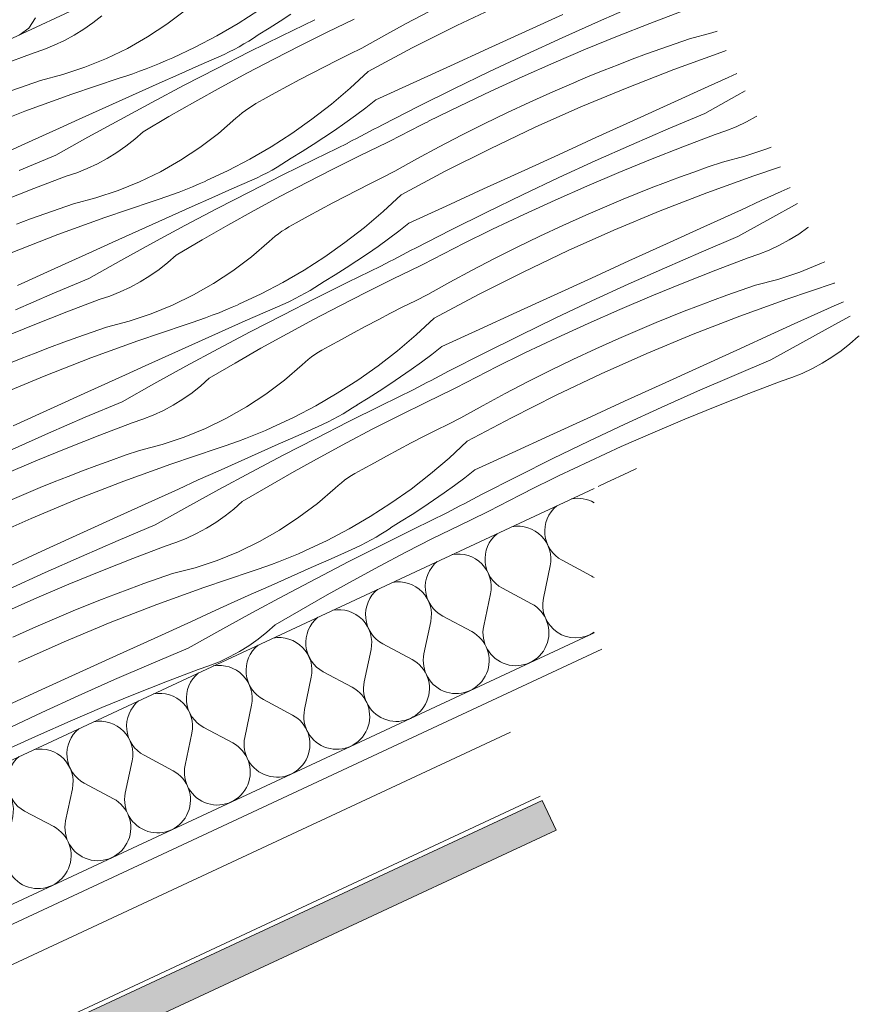
# Model space of a CAD drawing. Units: millimetres. Extents: x 78379 to 153166, y -86232 to -79485.
# Drawn here: x 81581 to 81902, y -83002 to -82625 of the extents above; entities that cross this region are included whole.
import ezdxf

# ---------------------------------------------------------------- set-up
doc = ezdxf.new("R2010")
doc.units = ezdxf.units.MM
doc.header["$MEASUREMENT"] = 0
for name, color, linetype, lineweight in [('SLSt-4 Slaitinio stogo siltinimas. Karnizas_W-01Worksheet$0$__fill_Pen_No__22', 8, 'Continuous', 20), ('SLSt-4 Slaitinio stogo siltinimas. Karnizas_W-01Worksheet$0$__fill_Pen_No__82', 253, 'Continuous', 9), ('SLSt-4 Slaitinio stogo siltinimas. Karnizas_W-01Worksheet$0$__line_Pen_No__1', 7, 'Continuous', 9), ('SLSt-4 Slaitinio stogo siltinimas. Karnizas_W-01Worksheet$0$__line_Pen_No__22', 8, 'Continuous', 20)]:
    doc.layers.add(name, color=color, linetype=linetype, lineweight=lineweight)

# ---------------------------------------------------------------- blocks, each defined once
blk = doc.blocks.new('*X675')
at = {"layer": 'SLSt-4 Slaitinio stogo siltinimas. Karnizas_W-01Worksheet$0$__fill_Pen_No__82', "color": 253, "linetype": 'Continuous', "lineweight": 9}
for p, q in [((81799.47, -82837.91), (81788.36, -82831.97)), ((81781.2, -82846.43), (81783.79, -82834.1)), ((81758.36, -82857.08), (81760.95, -82844.75)), ((81776.63, -82848.56), (81765.52, -82842.62)), ((81735.52, -82867.73), (81738.11, -82855.4)), ((81753.79, -82859.21), (81742.68, -82853.27)), ((81730.95, -82869.86), (81719.84, -82863.92)), ((81712.68, -82878.38), (81715.27, -82866.05)), ((81708.11, -82880.51), (81697, -82874.57)), ((81689.84, -82889.03), (81692.43, -82876.7)), ((81685.27, -82891.16), (81674.16, -82885.22)), ((81667, -82899.68), (81669.59, -82887.35)), ((81662.43, -82901.81), (81651.32, -82895.87)), ((81644.16, -82910.33), (81646.75, -82898)), ((81621.32, -82920.98), (81623.92, -82908.65)), ((81639.59, -82912.46), (81628.48, -82906.52)), ((81598.48, -82931.63), (81601.08, -82919.3)), ((81616.76, -82923.11), (81605.64, -82917.17)), ((81593.92, -82933.76), (81582.81, -82927.82)), ((81575.65, -82942.28), (81578.24, -82929.95)), ((81571.08, -82944.41), (81559.97, -82938.47)), ((81552.81, -82952.93), (81555.4, -82940.6)), ((81548.24, -82955.06), (81537.13, -82949.12)), ((81529.97, -82963.58), (81532.56, -82951.25)), ((81525.4, -82965.71), (81514.29, -82959.77)), ((81507.13, -82974.23), (81509.72, -82961.9)), ((81484.29, -82984.88), (81486.88, -82972.55)), ((81502.56, -82976.36), (81491.45, -82970.42)), ((81479.72, -82987.01), (81468.61, -82981.07))]:
    blk.add_line(p, q, dxfattribs=at)
for centre, start, end in [((81794.3, -82820.86), 129.4756, 241.8699), ((81794.3, -82820.86), 60.1905, 100.5244), ((81771.46, -82831.51), 129.4756, 241.8699), ((81771.46, -82831.51), 348.1301, 100.5244), ((81748.62, -82842.16), 348.1301, 100.5244), ((81748.62, -82842.16), 129.4756, 241.8699), ((81725.78, -82852.81), 348.1301, 100.5244), ((81793.53, -82849.02), 56.0693, 61.8699), ((81725.78, -82852.81), 129.4756, 241.8699), ((81770.69, -82859.67), 168.1301, 61.8699), ((81793.53, -82849.02), 168.1301, 303.9307), ((81702.94, -82863.46), 348.1301, 100.5244), ((81702.94, -82863.46), 129.4756, 241.8699), ((81747.85, -82870.32), 168.1301, 61.8699), ((81680.1, -82874.11), 348.1301, 100.5244), ((81680.1, -82874.11), 129.4756, 241.8699), ((81725.01, -82880.97), 168.1301, 61.8699), ((81657.26, -82884.76), 129.4756, 241.8699), ((81657.26, -82884.76), 348.1301, 100.5244), ((81702.17, -82891.62), 168.1301, 61.8699), ((81634.42, -82895.41), 129.4756, 241.8699), ((81634.42, -82895.41), 348.1301, 100.5244), ((81611.58, -82906.06), 348.1301, 100.5244), ((81679.33, -82902.27), 168.1301, 61.8699), ((81611.58, -82906.06), 129.4756, 241.8699), ((81588.75, -82916.71), 348.1301, 100.5244), ((81656.49, -82912.92), 168.1301, 61.8699), ((81588.75, -82916.71), 129.4756, 241.8699), ((81633.65, -82923.57), 168.1301, 61.8699), ((81565.91, -82927.36), 348.1301, 100.5244), ((81565.91, -82927.36), 129.4756, 241.8699), ((81610.82, -82934.22), 168.1301, 61.8699), ((81543.07, -82938.01), 348.1301, 100.5244), ((81543.07, -82938.01), 129.4756, 241.8699), ((81587.98, -82944.87), 168.1301, 61.8699), ((81520.23, -82948.66), 129.4756, 241.8699), ((81520.23, -82948.66), 348.1301, 100.5244), ((81497.39, -82959.31), 348.1301, 100.5244), ((81565.14, -82955.52), 168.1301, 61.8699), ((81497.39, -82959.31), 129.4756, 241.8699), ((81474.55, -82969.96), 348.1301, 100.5244), ((81542.3, -82966.17), 168.1301, 61.8699), ((81474.55, -82969.96), 129.4756, 241.8699), ((81519.46, -82976.82), 168.1301, 61.8699), ((81451.71, -82980.61), 359.8253, 50.1747), ((81496.62, -82987.47), 168.1301, 61.8699), ((81473.78, -82998.12), 289.5496, 61.8699)]:
    blk.add_arc(centre, 12.6, start, end, dxfattribs=at)
blk = doc.blocks.new('SLSt-4 Slaitinio stogo siltinimas. Karnizas_W-01Worksheet$0$Fill_337_1', base_point=(0, 2000))
at = {"layer": 'SLSt-4 Slaitinio stogo siltinimas. Karnizas_W-01Worksheet$0$__fill_Pen_No__82', "color": 253, "linetype": 'Continuous', "lineweight": 9}
blk.add_blockref('*X675', (0, 0), dxfattribs=at)
blk = doc.blocks.new('*X677')
at = {"layer": 'SLSt-4 Slaitinio stogo siltinimas. Karnizas_W-01Worksheet$0$__fill_Pen_No__82', "color": 253, "linetype": 'Continuous', "lineweight": 9}
for p, q in [((81584.47, -82628.46), (81587.01, -82624.59)), ((81580.71, -82631.15), (81584.47, -82628.46))]:
    blk.add_line(p, q, dxfattribs=at)
blk = doc.blocks.new('SLSt-4 Slaitinio stogo siltinimas. Karnizas_W-01Worksheet$0$Fill_338_1', base_point=(0, 2000))
at = {"layer": 'SLSt-4 Slaitinio stogo siltinimas. Karnizas_W-01Worksheet$0$__fill_Pen_No__82', "color": 253, "linetype": 'Continuous', "lineweight": 9}
blk.add_blockref('*X677', (0, 0), dxfattribs=at)
blk = doc.blocks.new('*X683')
at = {"layer": 'SLSt-4 Slaitinio stogo siltinimas. Karnizas_W-01Worksheet$0$__fill_Pen_No__82', "color": 253, "linetype": 'Continuous', "lineweight": 9}
for p, q in [((81637.21, -82626.99), (81644.29, -82621.64)), ((81672.38, -82621.62), (81664.47, -82626.7)), ((81728.7, -82626.78), (81737.26, -82622.3)), ((81748.15, -82627.47), (81765.44, -82619.28)), ((81802.25, -82625.94), (81816.25, -82619.86)), ((81821.88, -82626.72), (81834.24, -82622.04)), ((81605.43, -82628.92), (81608.94, -82626.46)), ((81608.94, -82626.46), (81612.32, -82623.81)), ((81664.47, -82626.7), (81656.33, -82631.44)), ((81680.49, -82625.89), (81676.33, -82628.5)), ((81684.6, -82623.21), (81680.49, -82625.89)), ((81681.21, -82631.4), (81693.76, -82625.29)), ((81698.54, -82630.06), (81708.84, -82625.1)), ((81720.21, -82631.38), (81728.7, -82626.78)), ((81774.35, -82629.76), (81788.66, -82623.23)), ((81788.31, -82632.15), (81802.25, -82625.94)), ((81809.58, -82631.57), (81821.88, -82626.72)), ((81601.78, -82631.18), (81605.43, -82628.92)), ((81629.8, -82631.86), (81637.21, -82626.99)), ((81676.33, -82628.5), (81672.14, -82631.05)), ((81688.29, -82635.14), (81698.54, -82630.06)), ((81731.06, -82636.06), (81748.15, -82627.47)), ((81760.03, -82636.31), (81774.35, -82629.76)), ((81837.05, -82632.55), (81845.63, -82630.3)), ((81845.63, -82630.3), (81847.65, -82629.62)), ((81594.12, -82635.04), (81598, -82633.22)), ((81598, -82633.22), (81601.78, -82631.18)), ((81622.09, -82636.25), (81629.8, -82631.86)), ((81656.33, -82631.44), (81648, -82635.8)), ((81666.7, -82634.54), (81668.54, -82633.43)), ((81668.54, -82633.43), (81670.36, -82632.28)), ((81668.7, -82637.61), (81681.21, -82631.4)), ((81670.36, -82632.28), (81672.15, -82631.08)), ((81711.78, -82636.1), (81720.21, -82631.38)), ((81774.44, -82638.52), (81788.31, -82632.15)), ((81797.35, -82636.58), (81809.58, -82631.57)), ((81831.56, -82634.44), (81837.05, -82632.55)), ((81573.71, -82642.69), (81586.08, -82638.02)), ((81586.08, -82638.02), (81590.14, -82636.64)), ((81590.14, -82636.64), (81594.12, -82635.04)), ((81614.11, -82640.12), (81622.09, -82636.25)), ((81648, -82635.8), (81639.48, -82639.8)), ((81656.25, -82643.93), (81668.7, -82637.61)), ((81659.08, -82638.55), (81661.02, -82637.62)), ((81661.02, -82637.62), (81662.94, -82636.64)), ((81662.94, -82636.64), (81664.83, -82635.61)), ((81664.83, -82635.61), (81666.7, -82634.54)), ((81678.11, -82640.33), (81688.29, -82635.14)), ((81707, -82638.45), (81711.78, -82636.1)), ((81714.18, -82645.06), (81731.06, -82636.06)), ((81745.72, -82642.86), (81760.03, -82636.31)), ((81785.18, -82641.76), (81797.35, -82636.58)), ((81820.64, -82638.35), (81826.09, -82636.37)), ((81826.09, -82636.37), (81831.56, -82634.44)), ((81831.01, -82644.32), (81848.99, -82637.79)), ((81848.99, -82637.79), (81851.13, -82637.07)), ((81605.89, -82643.47), (81614.11, -82640.12)), ((81634.44, -82641.99), (81636.97, -82640.92)), ((81636.97, -82640.92), (81639.49, -82639.83)), ((81649.48, -82642.81), (81657.12, -82639.44)), ((81657.12, -82639.44), (81659.08, -82638.55)), ((81667.99, -82645.65), (81678.11, -82640.33)), ((81697.49, -82643.25), (81702.24, -82640.83)), ((81702.24, -82640.83), (81707, -82638.45)), ((81760.63, -82645.03), (81774.44, -82638.52)), ((81773.09, -82647.1), (81785.18, -82641.76)), ((81809.79, -82642.47), (81815.2, -82640.39)), ((81815.2, -82640.39), (81820.64, -82638.35)), ((81597.47, -82646.27), (81605.89, -82643.47)), ((81624.17, -82645.91), (81626.75, -82644.98)), ((81626.75, -82644.98), (81629.33, -82644.01)), ((81629.33, -82644.01), (81631.89, -82643.02)), ((81631.89, -82643.02), (81634.44, -82641.99)), ((81641.83, -82646.2), (81649.48, -82642.81)), ((81643.85, -82650.35), (81656.25, -82643.93)), ((81692.76, -82645.7), (81697.49, -82643.25)), ((81714.18, -82645.06), (81707.29, -82651.46)), ((81731.41, -82649.41), (81745.72, -82642.86)), ((81746.9, -82651.69), (81760.63, -82645.03)), ((81799.01, -82646.78), (81804.39, -82644.6)), ((81804.39, -82644.6), (81809.79, -82642.47)), ((81813.19, -82651.27), (81831.01, -82644.32)), ((81583.4, -82650.41), (81588.89, -82648.52)), ((81588.89, -82648.52), (81597.47, -82646.27)), ((81600.83, -82653.77), (81618.96, -82647.67)), ((81618.96, -82647.67), (81621.57, -82646.8)), ((81621.57, -82646.8), (81624.17, -82645.91)), ((81634.2, -82649.59), (81641.83, -82646.2)), ((81657.93, -82651.09), (81667.99, -82645.65)), ((81683.34, -82650.69), (81688.04, -82648.18)), ((81688.04, -82648.18), (81692.76, -82645.7)), ((81761.08, -82652.61), (81773.09, -82647.1)), ((81784.79, -82652.86), (81793.66, -82649.04)), ((81793.65, -82649.01), (81799.01, -82646.78)), ((81844.25, -82650.78), (81851.86, -82647.32)), ((81851.86, -82647.32), (81855.2, -82645.81)), ((81577.93, -82652.34), (81583.4, -82650.41)), ((81618.94, -82656.42), (81626.56, -82653)), ((81626.56, -82653), (81634.2, -82649.59)), ((81631.5, -82656.88), (81643.85, -82650.35)), ((81647.94, -82656.64), (81657.93, -82651.09)), ((81678.67, -82653.24), (81683.34, -82650.69)), ((81707.29, -82651.46), (81700.12, -82657.55)), ((81717.11, -82655.97), (81731.41, -82649.41)), ((81733.24, -82658.49), (81746.9, -82651.69)), ((81749.14, -82658.28), (81761.08, -82652.61)), ((81775.97, -82656.81), (81784.79, -82652.86)), ((81795.54, -82658.63), (81813.19, -82651.27)), ((81829.93, -82657.3), (81844.25, -82650.78)), ((81855.13, -82654.25), (81858.32, -82652.5)), ((81582.85, -82660.29), (81600.83, -82653.77)), ((81611.32, -82659.85), (81618.94, -82656.42)), ((81619.21, -82663.5), (81631.5, -82656.88)), ((81638.02, -82662.32), (81647.94, -82656.64)), ((81671.23, -82657.34), (81672.6, -82656.56)), ((81672.6, -82656.56), (81674, -82655.83)), ((81674, -82655.83), (81678.67, -82653.24)), ((81717.11, -82655.97), (81713.23, -82658.97)), ((81767.22, -82660.89), (81775.97, -82656.81)), ((81842.95, -82661.08), (81855.13, -82654.25)), ((81565.03, -82667.24), (81582.85, -82660.29)), ((81603.7, -82663.3), (81611.32, -82659.85)), ((81666.03, -82660.92), (81667.29, -82659.96)), ((81667.29, -82659.96), (81668.57, -82659.04)), ((81668.57, -82659.04), (81669.89, -82658.16)), ((81669.89, -82658.16), (81671.23, -82657.34)), ((81700.12, -82657.55), (81692.69, -82663.32)), ((81713.23, -82658.97), (81709.3, -82661.91)), ((81719.65, -82665.44), (81733.24, -82658.49)), ((81737.28, -82664.12), (81749.14, -82658.28)), ((81778.07, -82666.41), (81795.54, -82658.63)), ((81815.61, -82663.83), (81829.93, -82657.3)), ((81596.09, -82666.75), (81603.7, -82663.3)), ((81606.97, -82670.23), (81619.21, -82663.5)), ((81628.16, -82668.11), (81638.02, -82662.32)), ((81656.92, -82668.78), (81663.64, -82662.98)), ((81663.64, -82662.98), (81664.82, -82661.93)), ((81664.82, -82661.93), (81666.03, -82660.92)), ((81692.69, -82663.32), (81685.01, -82668.75)), ((81709.3, -82661.91), (81705.32, -82664.79)), ((81735.3, -82665.14), (81737.28, -82664.15)), ((81758.52, -82665.1), (81767.22, -82660.89)), ((81801.29, -82670.36), (81815.61, -82663.83)), ((81828.88, -82667), (81842.95, -82661.08)), ((81854.91, -82666.21), (81858.8, -82664.38)), ((81858.8, -82664.38), (81862.57, -82662.34)), ((81862.57, -82662.34), (81862.83, -82662.18)), ((81581.77, -82673.28), (81596.09, -82666.75)), ((81624.95, -82670.95), (81628.16, -82668.11)), ((81701.3, -82667.6), (81697.23, -82670.35)), ((81705.32, -82664.79), (81701.3, -82667.6)), ((81713.01, -82668.9), (81714.66, -82668.03)), ((81714.66, -82668.03), (81716.32, -82667.16)), ((81716.32, -82667.16), (81717.98, -82666.3)), ((81717.98, -82666.3), (81719.65, -82665.44)), ((81727.38, -82669.17), (81729.36, -82668.16)), ((81729.36, -82668.16), (81731.34, -82667.15)), ((81731.34, -82667.15), (81733.32, -82666.14)), ((81733.32, -82666.14), (81735.3, -82665.14)), ((81749.89, -82669.44), (81758.52, -82665.1)), ((81760.78, -82674.6), (81778.07, -82666.41)), ((81814.88, -82673.07), (81828.88, -82667)), ((81846.87, -82669.18), (81850.93, -82667.81)), ((81850.93, -82667.81), (81854.91, -82666.21)), ((81594.79, -82677.05), (81606.97, -82670.23)), ((81621.57, -82673.6), (81624.95, -82670.95)), ((81649.84, -82674.12), (81656.92, -82668.78)), ((81685.01, -82668.75), (81677.1, -82673.84)), ((81697.23, -82670.35), (81693.12, -82673.03)), ((81706.39, -82672.39), (81708.04, -82671.52)), ((81708.04, -82671.52), (81709.69, -82670.64)), ((81709.69, -82670.64), (81711.35, -82669.77)), ((81711.35, -82669.77), (81713.01, -82668.9)), ((81721.47, -82672.24), (81723.44, -82671.21)), ((81723.44, -82671.21), (81725.41, -82670.19)), ((81725.41, -82670.19), (81727.38, -82669.17)), ((81741.33, -82673.91), (81749.89, -82669.44)), ((81786.98, -82676.9), (81801.29, -82670.36)), ((81834.51, -82673.86), (81846.87, -82669.18)), ((81567.45, -82679.8), (81581.77, -82673.28)), ((81618.06, -82676.06), (81621.57, -82673.6)), ((81642.43, -82679), (81649.84, -82674.12)), ((81677.1, -82673.84), (81668.96, -82678.57)), ((81688.96, -82675.64), (81684.77, -82678.19)), ((81693.12, -82673.03), (81688.96, -82675.64)), ((81693.84, -82678.54), (81706.39, -82672.42)), ((81711.17, -82677.2), (81721.47, -82672.24)), ((81732.84, -82678.51), (81741.33, -82673.91)), ((81743.69, -82683.2), (81760.78, -82674.6)), ((81800.94, -82679.29), (81814.88, -82673.07)), ((81822.21, -82678.7), (81834.51, -82673.86)), ((81858.27, -82677.43), (81866.68, -82674.63)), ((81866.68, -82674.63), (81868.33, -82673.96)), ((81580.72, -82682.97), (81594.79, -82677.05)), ((81610.63, -82680.36), (81614.41, -82678.31)), ((81614.41, -82678.31), (81618.06, -82676.06)), ((81634.72, -82683.38), (81642.43, -82679)), ((81668.96, -82678.57), (81660.63, -82682.94)), ((81681.17, -82680.57), (81682.99, -82679.41)), ((81681.33, -82684.75), (81693.84, -82678.54)), ((81682.99, -82679.41), (81684.78, -82678.22)), ((81700.92, -82682.27), (81711.17, -82677.2)), ((81724.42, -82683.24), (81732.84, -82678.51)), ((81772.66, -82683.44), (81786.98, -82676.9)), ((81787.07, -82685.66), (81800.94, -82679.29)), ((81809.98, -82683.72), (81822.21, -82678.7)), ((81849.68, -82679.69), (81858.27, -82677.43)), ((81602.77, -82683.78), (81606.75, -82682.18)), ((81606.75, -82682.18), (81610.63, -82680.36)), ((81660.63, -82682.94), (81652.11, -82686.93)), ((81675.57, -82683.78), (81677.46, -82682.75)), ((81677.46, -82682.75), (81679.33, -82681.68)), ((81679.33, -82681.68), (81681.17, -82680.57)), ((81690.74, -82687.47), (81700.92, -82682.27)), ((81719.63, -82685.59), (81724.42, -82683.24)), ((81726.82, -82692.2), (81743.69, -82683.2)), ((81838.72, -82683.51), (81844.2, -82681.57)), ((81844.2, -82681.57), (81849.68, -82679.69)), ((81861.62, -82684.93), (81871.84, -82681.49)), ((81586.34, -82689.83), (81598.71, -82685.15)), ((81598.71, -82685.15), (81602.77, -82683.78)), ((81626.74, -82687.26), (81634.72, -82683.38)), ((81649.6, -82688.06), (81652.12, -82686.97)), ((81662.11, -82689.95), (81669.75, -82686.58)), ((81668.88, -82691.07), (81681.33, -82684.75)), ((81669.75, -82686.58), (81671.71, -82685.69)), ((81671.71, -82685.69), (81673.65, -82684.76)), ((81673.65, -82684.76), (81675.57, -82683.78)), ((81714.87, -82687.97), (81719.63, -82685.59)), ((81758.35, -82689.99), (81772.66, -82683.44)), ((81773.26, -82692.17), (81787.07, -82685.66)), ((81797.81, -82688.9), (81809.98, -82683.72)), ((81827.83, -82687.52), (81833.27, -82685.49)), ((81833.27, -82685.49), (81838.72, -82683.51)), ((81843.64, -82691.46), (81861.62, -82684.93)), ((81574.05, -82694.68), (81586.34, -82689.83)), ((81610.1, -82693.41), (81618.52, -82690.6)), ((81618.52, -82690.6), (81626.74, -82687.26)), ((81641.96, -82691.15), (81644.52, -82690.15)), ((81644.52, -82690.15), (81647.07, -82689.12)), ((81647.07, -82689.12), (81649.6, -82688.06)), ((81654.46, -82693.33), (81662.11, -82689.95)), ((81680.62, -82692.79), (81690.74, -82687.47)), ((81705.39, -82692.83), (81710.12, -82690.39)), ((81710.12, -82690.39), (81714.87, -82687.97)), ((81744.04, -82696.55), (81758.35, -82689.99)), ((81785.72, -82694.24), (81797.81, -82688.9)), ((81817.02, -82691.74), (81822.42, -82689.61)), ((81822.42, -82689.61), (81827.83, -82687.52)), ((81872.11, -82691.02), (81875.56, -82689.46)), ((81601.52, -82695.66), (81610.1, -82693.41)), ((81631.59, -82694.8), (81634.2, -82693.94)), ((81634.2, -82693.94), (81636.8, -82693.04)), ((81636.8, -82693.04), (81639.38, -82692.11)), ((81639.38, -82692.11), (81641.96, -82691.15)), ((81646.83, -82696.73), (81654.46, -82693.33)), ((81656.48, -82697.49), (81668.88, -82691.07)), ((81670.56, -82698.22), (81680.62, -82692.79)), ((81700.67, -82695.32), (81705.39, -82692.83)), ((81726.82, -82692.2), (81719.92, -82698.6)), ((81759.53, -82698.83), (81773.26, -82692.17)), ((81773.71, -82699.75), (81785.72, -82694.24)), ((81806.28, -82696.15), (81811.64, -82693.92)), ((81811.64, -82693.92), (81817.02, -82691.74)), ((81825.82, -82698.4), (81843.64, -82691.46)), ((81856.89, -82697.92), (81864.49, -82694.46)), ((81864.49, -82694.46), (81872.11, -82691.02)), ((81590.56, -82699.48), (81596.03, -82697.55)), ((81596.03, -82697.55), (81601.52, -82695.66)), ((81613.46, -82700.9), (81631.59, -82694.8)), ((81639.2, -82700.14), (81646.83, -82696.73)), ((81644.13, -82704.01), (81656.48, -82697.49)), ((81660.57, -82703.78), (81670.56, -82698.22)), ((81691.3, -82700.38), (81695.97, -82697.83)), ((81695.97, -82697.83), (81700.67, -82695.32)), ((81729.74, -82703.1), (81744.04, -82696.55)), ((81797.42, -82699.99), (81806.29, -82696.18)), ((81842.56, -82704.44), (81856.89, -82697.92)), ((81867.76, -82701.39), (81878.39, -82695.55)), ((81579.67, -82703.5), (81585.11, -82701.46)), ((81585.11, -82701.46), (81590.56, -82699.48)), ((81595.48, -82707.43), (81613.46, -82700.9)), ((81631.57, -82703.56), (81639.2, -82700.14)), ((81686.64, -82702.96), (81691.3, -82700.38)), ((81719.92, -82698.6), (81712.75, -82704.69)), ((81745.87, -82705.63), (81759.53, -82698.83)), ((81761.77, -82705.42), (81773.71, -82699.75)), ((81788.6, -82703.94), (81797.42, -82699.99)), ((81808.17, -82705.77), (81825.82, -82698.4)), ((81855.58, -82708.22), (81867.76, -82701.39)), ((81623.95, -82706.99), (81631.57, -82703.56)), ((81631.84, -82710.64), (81644.13, -82704.01)), ((81650.65, -82709.45), (81660.57, -82703.78)), ((81681.2, -82706.17), (81682.52, -82705.3)), ((81682.52, -82705.3), (81683.86, -82704.47)), ((81683.86, -82704.47), (81685.23, -82703.69)), ((81685.23, -82703.69), (81686.64, -82702.96)), ((81712.75, -82704.69), (81705.32, -82710.46)), ((81729.74, -82703.1), (81725.86, -82706.11)), ((81732.28, -82712.58), (81745.87, -82705.63)), ((81749.91, -82711.25), (81761.77, -82705.42)), ((81779.85, -82708.02), (81788.6, -82703.94)), ((81790.7, -82713.55), (81808.17, -82705.77)), ((81828.24, -82710.97), (81842.56, -82704.44)), ((81878.85, -82707.22), (81882.37, -82704.77)), ((81882.37, -82704.77), (81882.61, -82704.58)), ((81577.66, -82714.38), (81595.48, -82707.43)), ((81616.33, -82710.43), (81623.95, -82706.99)), ((81640.79, -82715.25), (81650.65, -82709.45)), ((81676.27, -82710.12), (81677.45, -82709.07)), ((81677.45, -82709.07), (81678.67, -82708.06)), ((81678.67, -82708.06), (81679.92, -82707.09)), ((81679.92, -82707.09), (81681.2, -82706.17)), ((81721.93, -82709.05), (81717.95, -82711.93)), ((81725.86, -82706.11), (81721.93, -82709.05)), ((81771.15, -82712.24), (81779.85, -82708.02)), ((81841.51, -82714.14), (81855.58, -82708.22)), ((81871.43, -82711.52), (81875.2, -82709.48)), ((81875.2, -82709.48), (81878.85, -82707.22)), ((81608.72, -82713.89), (81616.33, -82710.43)), ((81619.6, -82717.36), (81631.84, -82710.64)), ((81669.55, -82715.91), (81676.27, -82710.12)), ((81705.32, -82710.46), (81697.64, -82715.89)), ((81717.95, -82711.93), (81713.93, -82714.74)), ((81730.61, -82713.44), (81732.28, -82712.58)), ((81743.97, -82714.29), (81745.95, -82713.28)), ((81745.95, -82713.28), (81747.93, -82712.28)), ((81747.93, -82712.28), (81749.92, -82711.28)), ((81762.53, -82716.58), (81771.15, -82712.24)), ((81813.92, -82717.5), (81828.24, -82710.97)), ((81863.56, -82714.95), (81867.54, -82713.34)), ((81867.54, -82713.34), (81871.43, -82711.52)), ((81594.4, -82720.41), (81608.72, -82713.89)), ((81637.58, -82718.09), (81640.79, -82715.25)), ((81662.47, -82721.26), (81669.55, -82715.91)), ((81697.64, -82715.89), (81689.73, -82720.98)), ((81713.93, -82714.74), (81709.86, -82717.49)), ((81722.32, -82717.78), (81723.98, -82716.91)), ((81723.98, -82716.91), (81725.64, -82716.04)), ((81725.64, -82716.04), (81727.3, -82715.17)), ((81727.3, -82715.17), (81728.95, -82714.3)), ((81728.95, -82714.3), (81730.61, -82713.44)), ((81738.04, -82717.33), (81740.01, -82716.31)), ((81740.01, -82716.31), (81741.99, -82715.29)), ((81741.99, -82715.29), (81743.97, -82714.29)), ((81753.96, -82721.05), (81762.53, -82716.58)), ((81773.41, -82721.74), (81790.7, -82713.55)), ((81827.51, -82720.21), (81841.51, -82714.14)), ((81847.14, -82721), (81859.5, -82716.32)), ((81859.5, -82716.32), (81863.56, -82714.95)), ((81580.08, -82726.94), (81594.4, -82720.41)), ((81607.42, -82724.19), (81619.6, -82717.36)), ((81630.69, -82723.2), (81634.21, -82720.74)), ((81634.21, -82720.74), (81637.58, -82718.09)), ((81705.75, -82720.17), (81701.6, -82722.78)), ((81709.86, -82717.49), (81705.75, -82720.17)), ((81706.47, -82725.67), (81719.03, -82719.56)), ((81719.02, -82719.53), (81720.67, -82718.65)), ((81720.67, -82718.65), (81722.32, -82717.78)), ((81723.8, -82724.33), (81734.1, -82719.38)), ((81734.1, -82719.38), (81736.07, -82718.35)), ((81736.07, -82718.35), (81738.04, -82717.33)), ((81799.61, -82724.04), (81813.92, -82717.5)), ((81813.57, -82726.43), (81827.51, -82720.21)), ((81879.31, -82721.77), (81887.53, -82718.42)), ((81887.53, -82718.42), (81888.78, -82717.81)), ((81593.35, -82730.11), (81607.42, -82724.19)), ((81627.04, -82725.45), (81630.69, -82723.2)), ((81655.06, -82726.14), (81662.47, -82721.26)), ((81689.73, -82720.98), (81681.59, -82725.71)), ((81701.6, -82722.78), (81697.4, -82725.32)), ((81713.55, -82729.41), (81723.8, -82724.33)), ((81745.47, -82725.65), (81753.96, -82721.05)), ((81756.33, -82730.34), (81773.41, -82721.74)), ((81785.29, -82730.58), (81799.61, -82724.04)), ((81834.84, -82725.84), (81847.14, -82721)), ((81862.31, -82726.82), (81870.9, -82724.57)), ((81870.9, -82724.57), (81879.31, -82721.77)), ((81619.38, -82729.32), (81623.26, -82727.49)), ((81623.26, -82727.49), (81627.04, -82725.45)), ((81647.35, -82730.52), (81655.06, -82726.14)), ((81681.59, -82725.71), (81673.26, -82730.08)), ((81691.96, -82728.82), (81693.8, -82727.71)), ((81693.8, -82727.71), (81695.62, -82726.55)), ((81693.96, -82731.89), (81706.47, -82725.67)), ((81695.62, -82726.55), (81697.41, -82725.35)), ((81737.05, -82730.38), (81745.47, -82725.65)), ((81799.7, -82732.79), (81813.57, -82726.43)), ((81822.61, -82730.85), (81834.84, -82725.84)), ((81856.83, -82728.71), (81862.31, -82726.82)), ((81874.25, -82732.07), (81892.38, -82725.97)), ((81892.38, -82725.97), (81892.55, -82725.91)), ((81579.35, -82736.18), (81593.35, -82730.11)), ((81611.34, -82732.29), (81615.4, -82730.92)), ((81615.4, -82730.92), (81619.38, -82729.32)), ((81639.37, -82734.39), (81647.35, -82730.52)), ((81673.26, -82730.08), (81664.74, -82734.07)), ((81681.51, -82738.21), (81693.96, -82731.89)), ((81684.35, -82732.83), (81686.28, -82731.89)), ((81686.28, -82731.89), (81688.2, -82730.91)), ((81688.2, -82730.91), (81690.09, -82729.89)), ((81690.09, -82729.89), (81691.96, -82728.82)), ((81703.37, -82734.61), (81713.55, -82729.41)), ((81732.26, -82732.73), (81737.05, -82730.38)), ((81739.45, -82739.33), (81756.33, -82730.34)), ((81770.98, -82737.13), (81785.29, -82730.58)), ((81810.45, -82736.03), (81822.61, -82730.85)), ((81845.9, -82732.63), (81851.35, -82730.64)), ((81851.35, -82730.64), (81856.83, -82728.71)), ((81856.27, -82738.59), (81874.25, -82732.07)), ((81598.97, -82736.97), (81611.34, -82732.29)), ((81631.15, -82737.74), (81639.37, -82734.39)), ((81659.7, -82736.26), (81662.23, -82735.2)), ((81662.23, -82735.2), (81664.75, -82734.1)), ((81674.74, -82737.09), (81682.39, -82733.72)), ((81682.39, -82733.72), (81684.35, -82732.83)), ((81693.25, -82739.92), (81703.37, -82734.61)), ((81722.75, -82737.52), (81727.5, -82735.11)), ((81727.5, -82735.11), (81732.26, -82732.73)), ((81785.89, -82739.31), (81799.7, -82732.79)), ((81835.05, -82736.74), (81840.46, -82734.66)), ((81840.46, -82734.66), (81845.9, -82732.63)), ((81884.74, -82738.15), (81892.36, -82734.72)), ((81892.36, -82734.72), (81895.92, -82733.13)), ((81586.68, -82741.81), (81598.97, -82736.97)), ((81622.73, -82740.54), (81631.15, -82737.74)), ((81649.43, -82740.18), (81652.01, -82739.25)), ((81652.01, -82739.25), (81654.59, -82738.29)), ((81654.59, -82738.29), (81657.15, -82737.29)), ((81657.15, -82737.29), (81659.7, -82736.26)), ((81667.09, -82740.47), (81674.74, -82737.09)), ((81669.11, -82744.63), (81681.51, -82738.21)), ((81718.02, -82739.97), (81722.75, -82737.52)), ((81739.45, -82739.33), (81732.55, -82745.74)), ((81756.67, -82743.68), (81770.98, -82737.13)), ((81772.16, -82745.96), (81785.89, -82739.31)), ((81798.36, -82741.38), (81810.45, -82736.03)), ((81824.27, -82741.06), (81829.65, -82738.88)), ((81829.65, -82738.88), (81835.05, -82736.74)), ((81838.45, -82745.54), (81856.27, -82738.59)), ((81877.13, -82741.6), (81884.74, -82738.15)), ((81892.63, -82741.8), (81898.49, -82738.64)), ((81574.45, -82746.83), (81586.68, -82741.81)), ((81608.66, -82744.68), (81614.15, -82742.8)), ((81614.15, -82742.8), (81622.73, -82740.54)), ((81626.09, -82748.04), (81644.22, -82741.94)), ((81644.22, -82741.94), (81646.83, -82741.08)), ((81646.83, -82741.08), (81649.43, -82740.18)), ((81659.46, -82743.87), (81667.09, -82740.47)), ((81683.19, -82745.36), (81693.25, -82739.92)), ((81708.61, -82744.97), (81713.3, -82742.45)), ((81713.3, -82742.45), (81718.02, -82739.97)), ((81786.34, -82746.89), (81798.36, -82741.38)), ((81810.05, -82747.13), (81818.92, -82743.32)), ((81818.91, -82743.28), (81824.27, -82741.06)), ((81869.52, -82745.05), (81877.13, -82741.6)), ((81880.39, -82748.53), (81892.63, -82741.8)), ((81597.74, -82748.6), (81603.19, -82746.62)), ((81603.19, -82746.62), (81608.66, -82744.68)), ((81651.83, -82747.27), (81659.46, -82743.87)), ((81656.76, -82751.15), (81669.11, -82744.63)), ((81673.2, -82750.92), (81683.19, -82745.36)), ((81703.93, -82747.52), (81708.61, -82744.97)), ((81732.55, -82745.74), (81725.38, -82751.83)), ((81742.37, -82750.24), (81756.67, -82743.68)), ((81758.5, -82752.77), (81772.16, -82745.96)), ((81774.4, -82752.56), (81786.34, -82746.89)), ((81801.23, -82751.08), (81810.05, -82747.13)), ((81820.8, -82752.91), (81838.45, -82745.54)), ((81855.19, -82751.58), (81869.52, -82745.05)), ((81898.37, -82749.25), (81901.58, -82746.41)), ((81901.58, -82746.41), (81902, -82746.17)), ((81586.89, -82752.72), (81592.3, -82750.64)), ((81592.3, -82750.64), (81597.74, -82748.6)), ((81608.11, -82754.57), (81626.09, -82748.04)), ((81636.58, -82754.13), (81644.2, -82750.69)), ((81644.2, -82750.69), (81651.83, -82747.27)), ((81663.28, -82756.59), (81673.2, -82750.92)), ((81696.49, -82751.61), (81697.87, -82750.83)), ((81697.87, -82750.83), (81699.27, -82750.1)), ((81699.27, -82750.1), (81703.93, -82747.52)), ((81742.37, -82750.24), (81738.49, -82753.25)), ((81868.21, -82755.35), (81880.39, -82748.53)), ((81895, -82751.9), (81898.37, -82749.25)), ((81581.49, -82754.85), (81586.89, -82752.72)), ((81590.29, -82761.51), (81608.11, -82754.57)), ((81628.96, -82757.57), (81636.58, -82754.13)), ((81644.47, -82757.78), (81656.76, -82751.15)), ((81691.3, -82755.2), (81692.55, -82754.23)), ((81692.55, -82754.23), (81693.83, -82753.31)), ((81693.83, -82753.31), (81695.15, -82752.44)), ((81695.15, -82752.44), (81696.49, -82751.61)), ((81725.38, -82751.83), (81717.95, -82757.59)), ((81738.49, -82753.25), (81734.56, -82756.19)), ((81744.91, -82759.71), (81758.5, -82752.77)), ((81762.54, -82758.39), (81774.4, -82752.56)), ((81792.48, -82755.16), (81801.23, -82751.08)), ((81803.33, -82760.69), (81820.8, -82752.91)), ((81840.87, -82758.1), (81855.19, -82751.58)), ((81887.83, -82756.61), (81891.48, -82754.36)), ((81891.48, -82754.36), (81895, -82751.9)), ((81576.11, -82757.03), (81581.49, -82754.85)), ((81621.35, -82761.03), (81628.96, -82757.57)), ((81632.23, -82764.5), (81644.47, -82757.78)), ((81653.42, -82762.38), (81663.28, -82756.59)), ((81682.18, -82763.05), (81688.9, -82757.25)), ((81688.9, -82757.25), (81690.08, -82756.2)), ((81690.08, -82756.2), (81691.3, -82755.2)), ((81717.95, -82757.59), (81710.27, -82763.03)), ((81734.56, -82756.19), (81730.58, -82759.07)), ((81760.56, -82759.42), (81762.55, -82758.42)), ((81783.78, -82759.37), (81792.48, -82755.16)), ((81826.55, -82764.64), (81840.87, -82758.1)), ((81854.14, -82761.28), (81868.21, -82755.35)), ((81884.06, -82758.66), (81887.83, -82756.61)), ((81572.64, -82768.88), (81590.29, -82761.51)), ((81607.03, -82767.55), (81621.35, -82761.03)), ((81726.56, -82761.88), (81722.49, -82764.62)), ((81730.58, -82759.07), (81726.56, -82761.88)), ((81738.27, -82763.17), (81739.93, -82762.31)), ((81739.93, -82762.31), (81741.58, -82761.44)), ((81741.58, -82761.44), (81743.24, -82760.58)), ((81743.24, -82760.58), (81744.91, -82759.71)), ((81754.62, -82762.43), (81756.6, -82761.42)), ((81756.6, -82761.42), (81758.58, -82760.42)), ((81758.58, -82760.42), (81760.56, -82759.42)), ((81775.16, -82763.72), (81783.78, -82759.37)), ((81786.04, -82768.88), (81803.33, -82760.69)), ((81840.14, -82767.35), (81854.14, -82761.28)), ((81872.13, -82763.46), (81876.19, -82762.08)), ((81876.19, -82762.08), (81880.17, -82760.48)), ((81880.17, -82760.48), (81884.06, -82758.66)), ((81620.05, -82771.33), (81632.23, -82764.5)), ((81646.84, -82767.88), (81650.21, -82765.22)), ((81650.21, -82765.22), (81653.42, -82762.38)), ((81675.1, -82768.4), (81682.18, -82763.05)), ((81710.27, -82763.03), (81702.36, -82768.12)), ((81722.49, -82764.62), (81718.38, -82767.3)), ((81731.65, -82766.67), (81733.3, -82765.79)), ((81733.3, -82765.79), (81734.96, -82764.92)), ((81734.96, -82764.92), (81736.61, -82764.04)), ((81736.61, -82764.04), (81738.27, -82763.17)), ((81746.73, -82766.52), (81748.7, -82765.49)), ((81748.7, -82765.49), (81750.67, -82764.46)), ((81750.67, -82764.46), (81752.64, -82763.45)), ((81752.64, -82763.45), (81754.62, -82762.43)), ((81766.59, -82768.19), (81775.16, -82763.72)), ((81812.24, -82771.18), (81826.55, -82764.64)), ((81859.77, -82768.13), (81872.13, -82763.46)), ((81592.71, -82774.08), (81607.03, -82767.55)), ((81643.32, -82770.33), (81646.84, -82767.88)), ((81667.69, -82773.27), (81675.1, -82768.4)), ((81702.36, -82768.12), (81694.23, -82772.85)), ((81718.38, -82767.3), (81714.23, -82769.92)), ((81719.1, -82772.81), (81731.66, -82766.7)), ((81736.43, -82771.47), (81746.73, -82766.52)), ((81758.1, -82772.79), (81766.59, -82768.19)), ((81768.96, -82777.47), (81786.04, -82768.88)), ((81826.2, -82773.57), (81840.14, -82767.35)), ((81847.47, -82772.98), (81859.77, -82768.13)), ((81605.98, -82777.25), (81620.05, -82771.33)), ((81635.9, -82774.63), (81639.67, -82772.59)), ((81639.67, -82772.59), (81643.32, -82770.33)), ((81659.98, -82777.66), (81667.69, -82773.27)), ((81694.23, -82772.85), (81685.89, -82777.21)), ((81706.59, -82779.03), (81719.1, -82772.81)), ((81708.25, -82773.69), (81710.04, -82772.49)), ((81714.23, -82769.92), (81710.03, -82772.46)), ((81726.18, -82776.55), (81736.43, -82771.47)), ((81749.68, -82777.51), (81758.1, -82772.79)), ((81797.93, -82777.72), (81812.24, -82771.18)), ((81812.33, -82779.93), (81826.2, -82773.57)), ((81835.24, -82777.99), (81847.47, -82772.98)), ((81578.39, -82780.61), (81592.71, -82774.08)), ((81591.98, -82783.32), (81605.98, -82777.25)), ((81628.03, -82778.06), (81632.01, -82776.45)), ((81632.01, -82776.45), (81635.9, -82774.63)), ((81685.89, -82777.21), (81677.37, -82781.21)), ((81700.83, -82778.05), (81702.72, -82777.02)), ((81702.72, -82777.02), (81704.59, -82775.96)), ((81704.59, -82775.96), (81706.43, -82774.84)), ((81706.43, -82774.84), (81708.25, -82773.69)), ((81716, -82781.74), (81726.18, -82776.55)), ((81611.6, -82784.11), (81623.97, -82779.43)), ((81623.97, -82779.43), (81628.03, -82778.06)), ((81652, -82781.53), (81659.98, -82777.66)), ((81687.37, -82784.23), (81695.02, -82780.85)), ((81694.14, -82785.34), (81706.59, -82779.03)), ((81695.02, -82780.85), (81696.98, -82779.97)), ((81696.98, -82779.97), (81698.91, -82779.03)), ((81698.91, -82779.03), (81700.83, -82778.05)), ((81740.13, -82782.24), (81744.89, -82779.86)), ((81744.89, -82779.86), (81749.68, -82777.51)), ((81752.08, -82786.47), (81768.96, -82777.47)), ((81783.61, -82784.27), (81797.93, -82777.72)), ((81798.52, -82786.44), (81812.33, -82779.93)), ((81823.08, -82783.17), (81835.24, -82777.99)), ((81578.04, -82789.54), (81591.98, -82783.32)), ((81599.31, -82788.95), (81611.6, -82784.11)), ((81635.36, -82787.68), (81643.78, -82784.88)), ((81643.78, -82784.88), (81652, -82781.53)), ((81667.22, -82785.42), (81669.78, -82784.43)), ((81669.78, -82784.43), (81672.33, -82783.4)), ((81672.33, -82783.4), (81674.86, -82782.34)), ((81674.86, -82782.34), (81677.38, -82781.24)), ((81679.72, -82787.61), (81687.37, -82784.23)), ((81705.88, -82787.06), (81716, -82781.74)), ((81730.65, -82787.11), (81735.38, -82784.66)), ((81735.38, -82784.66), (81740.13, -82782.24)), ((81769.31, -82790.82), (81783.61, -82784.27)), ((81810.99, -82788.51), (81823.08, -82783.17)), ((81626.78, -82789.93), (81635.36, -82787.68)), ((81656.85, -82789.08), (81659.46, -82788.21)), ((81659.46, -82788.21), (81662.06, -82787.32)), ((81662.06, -82787.32), (81664.64, -82786.39)), ((81664.64, -82786.39), (81667.22, -82785.42)), ((81672.09, -82791), (81679.72, -82787.61)), ((81681.74, -82791.77), (81694.14, -82785.34)), ((81695.83, -82792.5), (81705.88, -82787.06)), ((81725.93, -82789.59), (81730.65, -82787.11)), ((81752.08, -82786.47), (81745.18, -82792.87)), ((81784.79, -82793.1), (81798.52, -82786.44)), ((81798.97, -82794.02), (81810.99, -82788.51)), ((81587.08, -82793.96), (81599.31, -82788.95)), ((81615.82, -82793.75), (81621.29, -82791.82)), ((81621.29, -82791.82), (81626.78, -82789.93)), ((81638.72, -82795.18), (81656.85, -82789.08)), ((81664.46, -82794.41), (81672.09, -82791)), ((81669.39, -82798.29), (81681.74, -82791.77)), ((81716.56, -82794.65), (81721.24, -82792.11)), ((81721.24, -82792.11), (81725.93, -82789.59)), ((81755, -82797.38), (81769.31, -82790.82)), ((81574.91, -82799.14), (81587.08, -82793.96)), ((81604.93, -82797.77), (81610.37, -82795.74)), ((81610.37, -82795.74), (81615.82, -82793.75)), ((81620.74, -82801.7), (81638.72, -82795.18)), ((81656.83, -82797.83), (81664.46, -82794.41)), ((81685.83, -82798.06), (81695.83, -82792.5)), ((81711.9, -82797.24), (81716.56, -82794.65)), ((81745.18, -82792.87), (81738.01, -82798.96)), ((81771.13, -82799.9), (81784.79, -82793.1)), ((81787.03, -82799.69), (81798.97, -82794.02)), ((81594.12, -82801.99), (81599.52, -82799.86)), ((81599.52, -82799.86), (81604.93, -82797.77)), ((81649.21, -82801.26), (81656.83, -82797.83)), ((81657.1, -82804.91), (81669.39, -82798.29)), ((81675.91, -82803.73), (81685.83, -82798.06)), ((81706.46, -82800.45), (81707.78, -82799.57)), ((81707.78, -82799.57), (81709.12, -82798.75)), ((81709.12, -82798.75), (81710.5, -82797.97)), ((81710.5, -82797.97), (81711.9, -82797.24)), ((81738.01, -82798.96), (81730.58, -82804.73)), ((81755, -82797.38), (81751.12, -82800.38)), ((81757.54, -82806.85), (81771.13, -82799.9)), ((81775.17, -82805.53), (81787.03, -82799.69)), ((81805.11, -82802.3), (81813.86, -82798.22)), ((81813.86, -82798.22), (81816.76, -82796.92)), ((81588.74, -82804.17), (81594.12, -82801.99)), ((81602.92, -82808.65), (81620.74, -82801.7)), ((81641.59, -82804.71), (81649.21, -82801.26)), ((81666.05, -82809.52), (81675.91, -82803.73)), ((81701.53, -82804.39), (81702.71, -82803.34)), ((81702.71, -82803.34), (81703.93, -82802.33)), ((81703.93, -82802.33), (81705.18, -82801.37)), ((81705.18, -82801.37), (81706.46, -82800.45)), ((81747.19, -82803.33), (81743.21, -82806.2)), ((81751.12, -82800.38), (81747.19, -82803.33)), ((81802.12, -82803.75), (81805.11, -82802.3)), ((81574.51, -82810.24), (81583.39, -82806.43)), ((81583.38, -82806.39), (81588.74, -82804.17)), ((81633.98, -82808.16), (81641.59, -82804.71)), ((81644.86, -82811.64), (81657.1, -82804.91)), ((81694.81, -82810.19), (81701.53, -82804.39)), ((81730.58, -82804.73), (81722.9, -82810.16)), ((81743.21, -82806.2), (81739.19, -82809.02)), ((81755.88, -82807.71), (81757.54, -82806.85)), ((81771.21, -82807.55), (81773.19, -82806.55)), ((81773.19, -82806.55), (81775.18, -82805.56)), ((81585.27, -82816.02), (81602.92, -82808.65)), ((81619.66, -82814.69), (81633.98, -82808.16)), ((81662.84, -82812.36), (81666.05, -82809.52)), ((81687.73, -82815.53), (81694.81, -82810.19)), ((81722.9, -82810.16), (81714.99, -82815.25)), ((81739.19, -82809.02), (81735.12, -82811.76)), ((81747.59, -82812.05), (81749.24, -82811.18)), ((81749.24, -82811.18), (81750.9, -82810.31)), ((81750.9, -82810.31), (81752.56, -82809.44)), ((81752.56, -82809.44), (81754.22, -82808.58)), ((81754.22, -82808.58), (81755.88, -82807.71)), ((81763.3, -82811.6), (81765.27, -82810.58)), ((81765.27, -82810.58), (81767.25, -82809.57)), ((81767.25, -82809.57), (81769.23, -82808.56)), ((81769.23, -82808.56), (81771.21, -82807.55)), ((81605.34, -82821.21), (81619.66, -82814.69)), ((81632.68, -82818.46), (81644.86, -82811.64)), ((81655.95, -82817.47), (81659.47, -82815.01)), ((81659.47, -82815.01), (81662.84, -82812.36)), ((81731.01, -82814.44), (81726.86, -82817.05)), ((81735.12, -82811.76), (81731.01, -82814.44)), ((81731.73, -82819.95), (81744.29, -82813.84)), ((81744.28, -82813.8), (81745.93, -82812.93)), ((81745.93, -82812.93), (81747.59, -82812.05)), ((81749.06, -82818.61), (81759.36, -82813.65)), ((81759.36, -82813.65), (81761.33, -82812.62)), ((81761.33, -82812.62), (81763.3, -82811.6)), ((81567.8, -82823.8), (81585.27, -82816.02)), ((81618.61, -82824.39), (81632.68, -82818.46)), ((81652.3, -82819.72), (81655.95, -82817.47)), ((81680.32, -82820.41), (81687.73, -82815.53)), ((81714.99, -82815.25), (81706.86, -82819.98)), ((81726.86, -82817.05), (81722.66, -82819.6)), ((81738.81, -82823.68), (81749.06, -82818.61)), ((81591.02, -82827.75), (81605.34, -82821.21)), ((81644.64, -82823.59), (81648.53, -82821.77)), ((81648.53, -82821.77), (81652.3, -82819.72)), ((81672.61, -82824.79), (81680.32, -82820.41)), ((81706.86, -82819.98), (81698.52, -82824.35)), ((81717.22, -82823.09), (81719.06, -82821.98)), ((81719.06, -82821.98), (81720.88, -82820.83)), ((81719.22, -82826.16), (81731.73, -82819.95)), ((81720.88, -82820.83), (81722.67, -82819.63)), ((81604.61, -82830.46), (81618.61, -82824.39)), ((81636.6, -82826.57), (81640.66, -82825.19)), ((81640.66, -82825.19), (81644.64, -82823.59)), ((81664.63, -82828.67), (81672.61, -82824.79)), ((81698.52, -82824.35), (81690.01, -82828.35)), ((81706.77, -82832.48), (81719.22, -82826.16)), ((81709.61, -82827.1), (81711.54, -82826.17)), ((81711.54, -82826.17), (81713.46, -82825.19)), ((81713.46, -82825.19), (81715.35, -82824.16)), ((81715.35, -82824.16), (81717.22, -82823.09)), ((81728.63, -82828.88), (81738.81, -82823.68)), ((81576.71, -82834.29), (81591.02, -82827.75)), ((81624.24, -82831.24), (81636.6, -82826.57)), ((81656.41, -82832.01), (81664.63, -82828.67)), ((81684.96, -82830.54), (81687.49, -82829.47)), ((81687.49, -82829.47), (81690.01, -82828.38)), ((81700, -82831.36), (81707.65, -82827.99)), ((81707.65, -82827.99), (81709.61, -82827.1)), ((81718.51, -82834.2), (81728.63, -82828.88)), ((81590.67, -82836.68), (81604.61, -82830.46)), ((81611.94, -82836.09), (81624.24, -82831.24)), ((81647.99, -82834.82), (81656.41, -82832.01)), ((81674.69, -82834.45), (81677.27, -82833.52)), ((81677.27, -82833.52), (81679.85, -82832.56)), ((81679.85, -82832.56), (81682.41, -82831.56)), ((81682.41, -82831.56), (81684.96, -82830.54)), ((81692.36, -82834.75), (81700, -82831.36)), ((81694.37, -82838.9), (81706.77, -82832.48)), ((81576.8, -82843.04), (81590.67, -82836.68)), ((81599.71, -82841.1), (81611.94, -82836.09)), ((81633.92, -82838.96), (81639.41, -82837.07)), ((81639.41, -82837.07), (81647.99, -82834.82)), ((81651.35, -82842.31), (81669.48, -82836.21)), ((81669.48, -82836.21), (81672.09, -82835.35)), ((81672.09, -82835.35), (81674.69, -82834.45)), ((81684.72, -82838.14), (81692.36, -82834.75)), ((81708.46, -82839.64), (81718.51, -82834.2)), ((81587.54, -82846.28), (81599.71, -82841.1)), ((81623, -82842.88), (81628.45, -82840.89)), ((81628.45, -82840.89), (81633.92, -82838.96)), ((81677.09, -82841.55), (81684.72, -82838.14)), ((81682.02, -82845.43), (81694.37, -82838.9)), ((81698.46, -82845.19), (81708.46, -82839.64)), ((81612.15, -82846.99), (81617.56, -82844.91)), ((81617.56, -82844.91), (81623, -82842.88)), ((81633.37, -82848.84), (81651.35, -82842.31)), ((81661.84, -82848.4), (81669.46, -82844.97)), ((81669.46, -82844.97), (81677.09, -82841.55)), ((81575.45, -82851.62), (81587.54, -82846.28)), ((81606.75, -82849.12), (81612.15, -82846.99)), ((81615.55, -82855.79), (81633.37, -82848.84)), ((81654.22, -82851.84), (81661.84, -82848.4)), ((81669.73, -82852.05), (81682.02, -82845.43)), ((81688.54, -82850.87), (81698.46, -82845.19)), ((81596.01, -82853.53), (81601.37, -82851.3)), ((81601.37, -82851.3), (81606.75, -82849.12)), ((81646.61, -82855.3), (81654.22, -82851.84)), ((81657.49, -82858.77), (81669.73, -82852.05)), ((81678.68, -82856.66), (81688.54, -82850.87)), ((81587.15, -82857.38), (81596.02, -82853.56)), ((81597.9, -82863.16), (81615.55, -82855.79)), ((81632.29, -82861.82), (81646.61, -82855.3)), ((81578.33, -82861.33), (81587.15, -82857.38)), ((81645.31, -82865.6), (81657.49, -82858.77)), ((81672.1, -82862.15), (81675.47, -82859.5)), ((81675.47, -82859.5), (81678.68, -82856.66)), ((81580.43, -82870.94), (81597.9, -82863.16)), ((81617.97, -82868.35), (81632.29, -82861.82)), ((81668.58, -82864.61), (81672.1, -82862.15)), ((81631.24, -82871.52), (81645.31, -82865.6)), ((81661.16, -82868.9), (81664.93, -82866.86)), ((81664.93, -82866.86), (81668.58, -82864.61)), ((81603.65, -82874.88), (81617.97, -82868.35)), ((81653.29, -82872.33), (81657.27, -82870.73)), ((81657.27, -82870.73), (81661.16, -82868.9)), ((81589.34, -82881.42), (81603.65, -82874.88)), ((81617.24, -82877.59), (81631.24, -82871.52)), ((81636.87, -82878.38), (81649.23, -82873.7)), ((81649.23, -82873.7), (81653.29, -82872.33)), ((81603.3, -82883.81), (81617.24, -82877.59)), ((81624.57, -82883.23), (81636.87, -82878.38)), ((81575.02, -82887.97), (81589.34, -82881.42)), ((81589.43, -82890.18), (81603.3, -82883.81)), ((81612.34, -82888.24), (81624.57, -82883.23)), ((81575.62, -82896.69), (81589.43, -82890.18)), ((81600.17, -82893.42), (81612.34, -82888.24)), ((81588.08, -82898.76), (81600.17, -82893.42)), ((81576.07, -82904.27), (81588.08, -82898.76))]:
    blk.add_line(p, q, dxfattribs=at)
blk = doc.blocks.new('SLSt-4 Slaitinio stogo siltinimas. Karnizas_W-01Worksheet$0$Fill_341_1', base_point=(0, 2000))
at = {"layer": 'SLSt-4 Slaitinio stogo siltinimas. Karnizas_W-01Worksheet$0$__fill_Pen_No__82', "color": 253, "linetype": 'Continuous', "lineweight": 9}
blk.add_blockref('*X683', (0, 0), dxfattribs=at)

msp = doc.modelspace()

# ---------------------------------------------------------------- hatches: boundary and pattern name
at = {"layer": 'SLSt-4 Slaitinio stogo siltinimas. Karnizas_W-01Worksheet$0$__fill_Pen_No__82', "linetype": 'Continuous', "lineweight": 9}
h = msp.add_hatch(dxfattribs=at)
h.set_pattern_fill('CROSS_0001', color=253, style=0, pattern_type=2)
h.set_pattern_definition([(25, (81205.3243, -83198.9737), (1.571991, 4.3190097), [1.625, -4.875]), (115, (81206.404, -83199.3667), (-4.3190097, 1.571991), [1.625, -4.875])])
h.paths.add_polyline_path([(79705.5, -83905.25), (79700.22, -83893.92), (81780.75, -82923.75), (81786.03, -82935.08)])

# ---------------------------------------------------------------- linework, layer by layer
at = {"layer": 'SLSt-4 Slaitinio stogo siltinimas. Karnizas_W-01Worksheet$0$__fill_Pen_No__22', "color": 8, "linetype": 'Continuous', "lineweight": 20, "flags": 128}
msp.add_lwpolyline([(79705.5, -83905.25), (79700.22, -83893.92), (81780.75, -82923.75), (81786.03, -82935.08)], close=True, dxfattribs=at)
at = {"layer": 'SLSt-4 Slaitinio stogo siltinimas. Karnizas_W-01Worksheet$0$__line_Pen_No__1', "color": 7, "linetype": 'Continuous', "lineweight": 9}
for p, q in [((81768.6, -82897.7), (79688.07, -83867.86)), ((81780.01, -82922.17), (79699.48, -83892.33))]:
    msp.add_line(p, q, dxfattribs=at)
at = {"layer": 'SLSt-4 Slaitinio stogo siltinimas. Karnizas_W-01Worksheet$0$__line_Pen_No__22', "color": 8, "linetype": 'Continuous', "lineweight": 20}
for p, q in [((78622.61, -84010.53), (81800.56, -82528.63)), ((79635.43, -83814.09), (81800.56, -82804.47)), ((79644.51, -83865.03), (81800.56, -82859.64)), ((79813.45, -83793.97), (81803.52, -82865.99))]:
    msp.add_line(p, q, dxfattribs=at)

# ---------------------------------------------------------------- block references
at = {"layer": 'SLSt-4 Slaitinio stogo siltinimas. Karnizas_W-01Worksheet$0$__fill_Pen_No__82', "color": 253, "linetype": 'Continuous', "lineweight": 9}
for name in ['SLSt-4 Slaitinio stogo siltinimas. Karnizas_W-01Worksheet$0$Fill_338_1', 'SLSt-4 Slaitinio stogo siltinimas. Karnizas_W-01Worksheet$0$Fill_341_1', 'SLSt-4 Slaitinio stogo siltinimas. Karnizas_W-01Worksheet$0$Fill_337_1']:
    msp.add_blockref(name, (0, 2000), dxfattribs=at)

doc.saveas('drawing.dxf')
